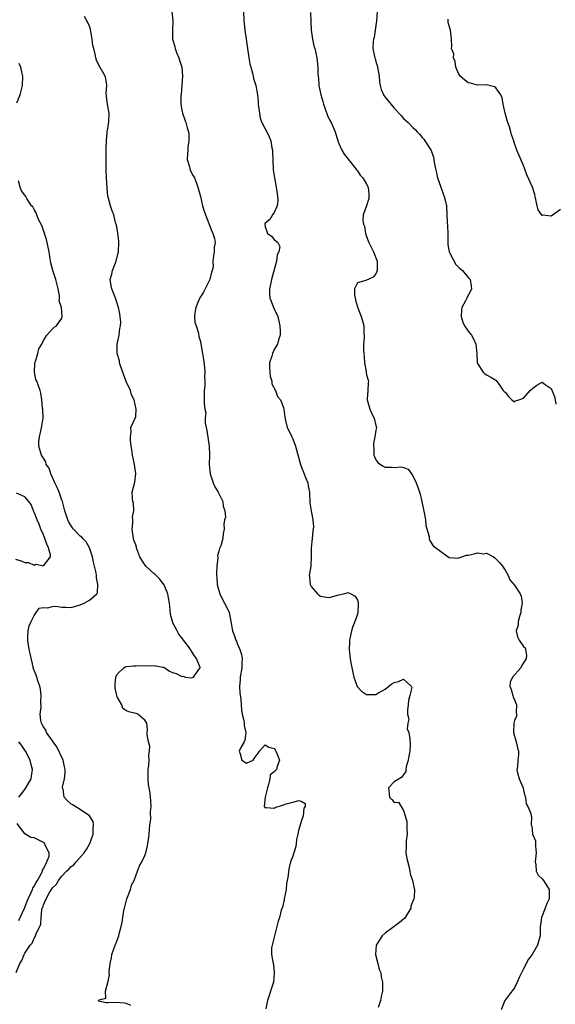
# Model space of a CAD drawing. Units: inches. Extents: x 2571000 to 2574000, y 1530000 to 1533000.
# Drawn here: x 2571624 to 2571740, y 1530264 to 1530477 of the extents above; entities that cross this region are included whole.
import ezdxf

# ---------------------------------------------------------------- set-up
doc = ezdxf.new("R2010")
doc.units = ezdxf.units.IN
doc.header["$MEASUREMENT"] = 0
doc.layers.add('LD25711530_2ft', color=113, linetype='Continuous')

msp = doc.modelspace()

# ---------------------------------------------------------------- linework, layer by layer
at = {"layer": 'LD25711530_2ft'}
for points, elevation in [([(2571656.82, 1530479), (2571657.05, 1530477), (2571656.98, 1530475), (2571656.99, 1530473), (2571657.46, 1530471.46), (2571657.53, 1530471), (2571657.82, 1530470.18), (2571658.32, 1530469), (2571658.5, 1530468.5), (2571658.95, 1530467), (2571659.14, 1530465), (2571658.84, 1530461.16), (2571658.79, 1530460.79), (2571658.8, 1530459), (2571659, 1530457.68), (2571659.13, 1530457), (2571659.61, 1530455.61), (2571659.88, 1530455), (2571660.13, 1530453.87), (2571660.42, 1530453), (2571660.49, 1530452.49), (2571660.47, 1530451), (2571660.31, 1530449.69), (2571660.25, 1530449), (2571660.2, 1530448.2), (2571660.17, 1530447), (2571660.62, 1530445.38), (2571660.7, 1530445), (2571660.78, 1530444.78), (2571661, 1530444.28), (2571661.45, 1530443.45), (2571661.71, 1530443), (2571662.14, 1530441.86), (2571662.44, 1530441), (2571663, 1530438.97), (2571663.48, 1530437), (2571663.85, 1530435.85), (2571664.1, 1530435), (2571664.84, 1530433.16), (2571665.46, 1530431.46), (2571665.73, 1530431), (2571666.08, 1530429.92), (2571666.19, 1530429), (2571665.97, 1530427.97), (2571665.99, 1530427), (2571665.85, 1530426.15), (2571665.73, 1530425), (2571665.77, 1530423.77), (2571665.59, 1530423), (2571665.4, 1530422.6), (2571665.06, 1530421), (2571664.07, 1530419), (2571663.68, 1530418.32), (2571663, 1530417.27), (2571662.74, 1530416.74), (2571662.04, 1530415), (2571661.81, 1530413.81), (2571661.76, 1530413), (2571661.83, 1530411.83), (2571662.07, 1530411), (2571662.56, 1530409.44), (2571662.7, 1530408.7), (2571663, 1530407.63), (2571663.1, 1530407.1), (2571663.46, 1530405), (2571663.7, 1530403.7), (2571663.91, 1530402.09), (2571663.99, 1530401), (2571663.86, 1530399.86), (2571663.95, 1530399), (2571663.99, 1530398.01), (2571663.8, 1530397), (2571663.8, 1530395.81), (2571663.85, 1530395), (2571663.83, 1530394.17), (2571663.99, 1530393), (2571664.16, 1530392.16), (2571664.05, 1530391), (2571664.05, 1530389.95), (2571664.24, 1530389), (2571664.39, 1530388.39), (2571664.87, 1530385), (2571664.95, 1530383), (2571664.93, 1530381), (2571665.09, 1530379), (2571665.74, 1530377), (2571666.14, 1530376.14), (2571666.86, 1530375), (2571667.88, 1530373), (2571667.97, 1530371.97), (2571668.27, 1530371), (2571668.41, 1530369.59), (2571668.24, 1530369), (2571668.07, 1530368.07), (2571668.12, 1530367), (2571667.93, 1530366.07), (2571667.85, 1530365), (2571667.41, 1530363.41), (2571667.23, 1530363), (2571667.15, 1530362.85), (2571667, 1530362.21), (2571666.74, 1530361.26), (2571666.77, 1530360.77), (2571666.58, 1530359), (2571666.48, 1530357.52), (2571666.51, 1530357), (2571666.56, 1530356.56), (2571666.65, 1530355), (2571667, 1530353.7), (2571667.21, 1530353), (2571667.79, 1530351.79), (2571668.24, 1530351), (2571669, 1530349.51), (2571669.16, 1530349.16), (2571669.21, 1530349), (2571669.6, 1530347), (2571669.94, 1530345), (2571670.27, 1530344.27), (2571670.68, 1530343), (2571670.79, 1530342.79), (2571671, 1530342.26), (2571671.58, 1530341), (2571671.9, 1530339.9), (2571672.05, 1530339), (2571671.99, 1530338.01), (2571671.97, 1530337), (2571671.64, 1530335), (2571671.62, 1530334.38), (2571671.49, 1530333), (2571671.56, 1530331.56), (2571671.78, 1530330.22), (2571671.87, 1530329), (2571671.92, 1530327.92), (2571672.07, 1530327), (2571672.39, 1530325.61), (2571672.48, 1530325), (2571672.51, 1530324.51), (2571672.85, 1530323), (2571672.65, 1530321.35), (2571672.49, 1530321), (2571671.74, 1530319.74), (2571671.4, 1530319), (2571671.61, 1530318.39), (2571671.97, 1530317), (2571673, 1530316.4), (2571674.41, 1530317), (2571674.62, 1530317.38), (2571675.49, 1530318.51), (2571675.79, 1530319), (2571677, 1530320.36), (2571677.82, 1530319.82), (2571679, 1530319.57), (2571679.23, 1530319.23), (2571679.36, 1530319), (2571679.65, 1530318.35), (2571680.11, 1530317), (2571679.63, 1530315.63), (2571679.46, 1530315), (2571679, 1530314.53), (2571678.15, 1530313.85), (2571678.05, 1530313), (2571677.75, 1530311.75), (2571677.51, 1530311), (2571677.01, 1530309.01), (2571676.79, 1530307), (2571677, 1530306.68), (2571677.22, 1530306.78), (2571679, 1530306.66), (2571679.23, 1530306.77), (2571681, 1530307.39), (2571681.56, 1530307.56), (2571683, 1530307.94), (2571684.31, 1530308.31), (2571685, 1530308.1), (2571685.67, 1530307.67), (2571685.67, 1530307), (2571685.38, 1530306.62), (2571685.29, 1530305), (2571685, 1530304.16), (2571684.23, 1530301.77), (2571684.13, 1530301), (2571683.85, 1530299.85), (2571683.72, 1530299), (2571683.67, 1530298.33), (2571683.22, 1530297), (2571683, 1530296.25), (2571682.55, 1530295), (2571682.22, 1530293.78), (2571682.07, 1530293), (2571682.03, 1530292.03), (2571681.83, 1530291), (2571681.65, 1530290.35), (2571681.55, 1530289), (2571681.18, 1530287), (2571681.17, 1530286.83), (2571680.81, 1530285.19), (2571680.53, 1530284.53), (2571680.11, 1530283), (2571679.84, 1530282.16), (2571679.03, 1530279), (2571678.4, 1530276.4), (2571678.37, 1530275), (2571678.77, 1530273), (2571678.82, 1530272.82), (2571679, 1530271), (2571678.83, 1530269), (2571678.21, 1530267), (2571677.89, 1530266.11), (2571677.56, 1530265), (2571677.2, 1530263.2)], 7562), ([(2571672.31, 1530479), (2571672.39, 1530477), (2571672.47, 1530476.47), (2571672.63, 1530475), (2571672.93, 1530473), (2571673.19, 1530471), (2571673.48, 1530469), (2571673.71, 1530467.71), (2571673.9, 1530467), (2571674.29, 1530465.71), (2571674.45, 1530465), (2571674.53, 1530464.53), (2571675, 1530463), (2571675.36, 1530461), (2571675.54, 1530459.54), (2571675.55, 1530459), (2571675.77, 1530457), (2571675.97, 1530455.97), (2571676.33, 1530455), (2571677, 1530453.63), (2571677.36, 1530453), (2571677.89, 1530451.89), (2571678.23, 1530451), (2571678.45, 1530449.55), (2571678.59, 1530449), (2571678.63, 1530448.63), (2571678.67, 1530447), (2571678.79, 1530444.79), (2571679.03, 1530443), (2571679.41, 1530441), (2571679.6, 1530439.6), (2571679.71, 1530439), (2571679.8, 1530438.2), (2571679.66, 1530437), (2571679, 1530435.54), (2571678.61, 1530435), (2571678.02, 1530433.98), (2571677, 1530433.2), (2571676.93, 1530433), (2571677, 1530432.39), (2571677.41, 1530431.41), (2571677.57, 1530431), (2571678.42, 1530430.42), (2571679, 1530429.67), (2571679.78, 1530429), (2571680.2, 1530428.2), (2571679.96, 1530427), (2571679.66, 1530426.34), (2571679.46, 1530425), (2571678.39, 1530421), (2571678.28, 1530420.28), (2571677.96, 1530419), (2571677.96, 1530418.04), (2571678.05, 1530417), (2571678.34, 1530416.34), (2571678.85, 1530415), (2571679.78, 1530413), (2571680.22, 1530411), (2571680.25, 1530409.75), (2571680.25, 1530409), (2571679.95, 1530407.95), (2571679.71, 1530407), (2571679.42, 1530406.58), (2571679, 1530405.85), (2571678.59, 1530405), (2571678.47, 1530404.47), (2571677.95, 1530403), (2571677.94, 1530402.06), (2571678.01, 1530401), (2571678.11, 1530400.11), (2571678.47, 1530399), (2571678.46, 1530398.46), (2571679.27, 1530397), (2571679.73, 1530395.73), (2571680.36, 1530395), (2571681, 1530393.31), (2571681.1, 1530393), (2571681.26, 1530391.26), (2571681.47, 1530390.53), (2571681.79, 1530389), (2571682.22, 1530388.22), (2571682.78, 1530387), (2571683, 1530386.52), (2571683.62, 1530385), (2571684.65, 1530381), (2571685, 1530380.17), (2571685.36, 1530379.36), (2571685.78, 1530378.22), (2571686.27, 1530377), (2571686.38, 1530376.38), (2571686.6, 1530375), (2571686.6, 1530374.6), (2571686.71, 1530373), (2571686.7, 1530372.7), (2571686.99, 1530371), (2571687.37, 1530369), (2571687.48, 1530367.48), (2571687.43, 1530367), (2571687.34, 1530366.66), (2571687.18, 1530365), (2571686.96, 1530363), (2571686.98, 1530361.02), (2571686.91, 1530359), (2571686.59, 1530357), (2571686.66, 1530356.66), (2571686.79, 1530355), (2571687, 1530354.61), (2571688.36, 1530353), (2571688.69, 1530352.69), (2571689, 1530352.48), (2571690.31, 1530352.31), (2571691, 1530352.2), (2571692.71, 1530352.71), (2571693, 1530352.76), (2571693.98, 1530353), (2571694.76, 1530353.24), (2571695, 1530353.27), (2571695.61, 1530353), (2571696.5, 1530352.5), (2571697, 1530351.66), (2571697.17, 1530351.17), (2571697.2, 1530351), (2571697.17, 1530350.83), (2571697.11, 1530349), (2571697, 1530348.63), (2571696.46, 1530347), (2571696.03, 1530345.97), (2571695.73, 1530345), (2571695.27, 1530343), (2571695.27, 1530342.73), (2571695.2, 1530341), (2571695.45, 1530339), (2571695.53, 1530338.47), (2571696.02, 1530336.02), (2571696.25, 1530335), (2571696.99, 1530332.99), (2571697.93, 1530331.93), (2571699, 1530331.24), (2571699.22, 1530331.22), (2571701, 1530331.25), (2571701.56, 1530331.56), (2571703, 1530332.41), (2571703.8, 1530333), (2571704.44, 1530333.55), (2571705, 1530333.84), (2571705.93, 1530334.07), (2571707, 1530334.56), (2571708.62, 1530333), (2571708.76, 1530332.76), (2571708.37, 1530331), (2571708.04, 1530329.96), (2571708.03, 1530329), (2571707.89, 1530327.89), (2571707.87, 1530327), (2571708.11, 1530325.89), (2571707.93, 1530325), (2571707.8, 1530323.8), (2571708.16, 1530323), (2571708.37, 1530321.63), (2571708.41, 1530320.41), (2571708.33, 1530319), (2571708.12, 1530317.88), (2571708.02, 1530317), (2571707.59, 1530315.59), (2571707.48, 1530315), (2571707.47, 1530314.53), (2571707, 1530313.92), (2571706.66, 1530313.34), (2571706.05, 1530313), (2571705, 1530312.34), (2571703.77, 1530311), (2571703.94, 1530309), (2571704.5, 1530308.5), (2571705, 1530307.88), (2571705.9, 1530307.9), (2571707, 1530306.15), (2571707.36, 1530305), (2571707.72, 1530303.72), (2571707.72, 1530302.28), (2571707.78, 1530301), (2571707.57, 1530299.57), (2571707.55, 1530299), (2571707.59, 1530298.41), (2571707.48, 1530297), (2571707.74, 1530295.74), (2571708.22, 1530293.78), (2571708.37, 1530293), (2571708.4, 1530292.4), (2571708.92, 1530291), (2571709.28, 1530289.28), (2571709.38, 1530289), (2571709.29, 1530287.29), (2571709.2, 1530287), (2571708.6, 1530285.4), (2571708.58, 1530285), (2571707.38, 1530283), (2571707.22, 1530282.78), (2571707, 1530282.64), (2571706.14, 1530281.86), (2571704.95, 1530281.05), (2571703, 1530279.62), (2571702.34, 1530279), (2571701.24, 1530277.24), (2571701.07, 1530277), (2571700.96, 1530275), (2571701.45, 1530273), (2571701.74, 1530271.74), (2571702.05, 1530271), (2571702.14, 1530270.14), (2571702.41, 1530269), (2571702.41, 1530267), (2571702.15, 1530265.85), (2571702.04, 1530265), (2571701.48, 1530263.48)], 7564), ([(2571686.82, 1530478.82), (2571686.93, 1530476.93), (2571686.99, 1530475), (2571687.29, 1530473), (2571687.6, 1530471.6), (2571687.76, 1530471), (2571688, 1530470), (2571688.22, 1530469), (2571688.45, 1530467), (2571688.46, 1530465.54), (2571688.48, 1530465), (2571688.56, 1530464.56), (2571688.64, 1530463), (2571689.08, 1530461), (2571689.54, 1530459.54), (2571689.67, 1530459), (2571690.06, 1530457.94), (2571690.54, 1530456.54), (2571691, 1530455.59), (2571691.31, 1530455), (2571691.52, 1530454.48), (2571692.16, 1530453), (2571692.78, 1530451), (2571693, 1530450.45), (2571693.65, 1530449), (2571694.13, 1530448.13), (2571695, 1530447.04), (2571696.67, 1530445), (2571696.79, 1530444.79), (2571697, 1530444.53), (2571697.62, 1530443.62), (2571698.18, 1530443), (2571699, 1530441.67), (2571699.32, 1530441), (2571699.46, 1530439.46), (2571699.51, 1530439), (2571699.47, 1530438.54), (2571699, 1530436.97), (2571698.23, 1530435), (2571698.19, 1530433.81), (2571698.32, 1530433), (2571698.54, 1530432.54), (2571698.79, 1530431), (2571699, 1530430.32), (2571699.5, 1530429), (2571700.49, 1530427), (2571701.3, 1530425), (2571701.3, 1530423.3), (2571701.32, 1530423), (2571701, 1530422.26), (2571700.45, 1530421.55), (2571698.84, 1530420.84), (2571697, 1530420.29), (2571696.35, 1530419), (2571696.39, 1530417.61), (2571696.49, 1530417), (2571696.59, 1530416.59), (2571697, 1530415.14), (2571697.05, 1530415.05), (2571697.08, 1530414.92), (2571697.85, 1530413), (2571698.1, 1530412.1), (2571698.38, 1530411), (2571698.37, 1530409.63), (2571698.49, 1530408.49), (2571698.35, 1530407), (2571698.33, 1530405.67), (2571698.39, 1530405), (2571698.44, 1530404.44), (2571698.55, 1530403), (2571698.88, 1530401.12), (2571698.9, 1530400.9), (2571699, 1530400.41), (2571699.39, 1530399), (2571699.34, 1530398.66), (2571699.26, 1530397), (2571699.11, 1530395.11), (2571699.09, 1530395), (2571699.69, 1530393), (2571700.09, 1530392.09), (2571700.66, 1530391), (2571701, 1530389.41), (2571701.11, 1530389), (2571701, 1530388.46), (2571700.79, 1530387), (2571700.46, 1530385.54), (2571700.49, 1530385), (2571700.56, 1530384.56), (2571700.59, 1530383), (2571701, 1530381.99), (2571701.43, 1530381.43), (2571701.98, 1530381), (2571702.62, 1530380.62), (2571703, 1530380.44), (2571704.45, 1530380.45), (2571705, 1530380.37), (2571706.51, 1530380.51), (2571707, 1530380.37), (2571708, 1530380), (2571708.69, 1530379), (2571709, 1530378.58), (2571709.71, 1530377), (2571710.07, 1530376.07), (2571710.46, 1530375), (2571710.58, 1530374.58), (2571710.97, 1530373), (2571711.48, 1530370.52), (2571711.74, 1530369), (2571711.81, 1530367.81), (2571712.55, 1530365.45), (2571712.56, 1530365), (2571712.62, 1530364.62), (2571713.41, 1530363.41), (2571716.69, 1530361), (2571716.89, 1530360.89), (2571717, 1530360.85), (2571718.73, 1530360.73), (2571719, 1530360.77), (2571719.65, 1530361), (2571720.62, 1530361.38), (2571721, 1530361.39), (2571722.3, 1530361.7), (2571723, 1530361.85), (2571724.3, 1530361.7), (2571725, 1530361.82), (2571726.46, 1530361), (2571726.79, 1530360.8), (2571727, 1530360.62), (2571727.81, 1530359.81), (2571728.46, 1530359), (2571729, 1530358.16), (2571729.63, 1530357), (2571730.04, 1530356.04), (2571731, 1530354.86), (2571732.26, 1530353), (2571732.49, 1530352.49), (2571732.71, 1530351), (2571732.42, 1530349.58), (2571732.4, 1530349), (2571732.14, 1530348.14), (2571731.83, 1530347), (2571731.8, 1530346.2), (2571731.42, 1530345), (2571731.68, 1530343.68), (2571732.04, 1530343), (2571733, 1530341.59), (2571733.32, 1530341.32), (2571733.43, 1530341), (2571733.65, 1530339.65), (2571733.56, 1530339), (2571733.33, 1530338.67), (2571733, 1530338.09), (2571732.56, 1530337.44), (2571732.37, 1530337), (2571730.59, 1530335), (2571730.11, 1530333.89), (2571729.99, 1530333), (2571730.29, 1530332.29), (2571730.65, 1530331), (2571730.74, 1530330.74), (2571731, 1530330.05), (2571731.48, 1530329), (2571731.41, 1530327.41), (2571731.49, 1530327), (2571731.43, 1530326.57), (2571731, 1530325.6), (2571730.85, 1530325), (2571730.82, 1530323), (2571731, 1530322.18), (2571731.4, 1530321), (2571731.66, 1530319.66), (2571731.89, 1530319), (2571731.86, 1530318.14), (2571731.72, 1530317), (2571731.65, 1530315.65), (2571731.55, 1530315), (2571731.69, 1530314.31), (2571732.07, 1530313), (2571732.88, 1530311), (2571733, 1530310.55), (2571733.27, 1530309.27), (2571733.38, 1530309), (2571733.54, 1530307.54), (2571733.93, 1530307), (2571734.55, 1530305.45), (2571734.63, 1530305), (2571734.73, 1530304.73), (2571734.62, 1530303), (2571734.76, 1530302.76), (2571734.94, 1530301), (2571735.55, 1530299.55), (2571735.6, 1530299), (2571735.57, 1530298.43), (2571735.75, 1530297), (2571735.47, 1530295), (2571735.62, 1530294.38), (2571735.7, 1530293), (2571736.14, 1530292.14), (2571737, 1530291.31), (2571737.28, 1530291), (2571738.55, 1530289), (2571738.56, 1530288.56), (2571738.54, 1530287), (2571738.02, 1530285.98), (2571737.68, 1530285), (2571736.86, 1530283), (2571736.65, 1530281.35), (2571736.62, 1530281), (2571736.6, 1530280.6), (2571736.6, 1530279), (2571736.21, 1530277.79), (2571736.02, 1530277), (2571734.84, 1530275), (2571734.04, 1530273.96), (2571733, 1530271.85), (2571732.01, 1530269.99), (2571731.64, 1530269), (2571731, 1530267.76), (2571729.8, 1530266.2), (2571728.93, 1530265), (2571728.13, 1530263)], 7566), ([(2571701.26, 1530479), (2571701.15, 1530477), (2571700.89, 1530475), (2571700.62, 1530473.38), (2571700.5, 1530473), (2571700.44, 1530472.44), (2571700.36, 1530471), (2571700.69, 1530469.31), (2571700.77, 1530469), (2571700.84, 1530468.84), (2571701, 1530468.19), (2571701.3, 1530467.3), (2571701.36, 1530467), (2571701.7, 1530465), (2571701.77, 1530463.77), (2571701.92, 1530463), (2571702.15, 1530462.15), (2571702.65, 1530461), (2571703, 1530460.47), (2571705, 1530458.08), (2571706.5, 1530456.5), (2571707, 1530455.89), (2571708, 1530455), (2571709, 1530453.91), (2571709.5, 1530453.5), (2571709.95, 1530453), (2571710.47, 1530452.47), (2571711, 1530451.76), (2571711.36, 1530451.36), (2571711.58, 1530451), (2571713, 1530448.97), (2571713.47, 1530447.47), (2571713.6, 1530446.4), (2571713.89, 1530445), (2571714.12, 1530444.12), (2571714.34, 1530443), (2571715, 1530441.21), (2571715.57, 1530439.57), (2571715.81, 1530439), (2571716.09, 1530437.91), (2571716.28, 1530437), (2571716.41, 1530435), (2571716.47, 1530433.53), (2571716.55, 1530432.55), (2571716.57, 1530431), (2571716.56, 1530429.44), (2571716.57, 1530429), (2571716.62, 1530428.62), (2571716.89, 1530427), (2571717, 1530426.76), (2571718.31, 1530424.31), (2571719, 1530423.61), (2571719.32, 1530423.32), (2571719.75, 1530423), (2571721, 1530421.45), (2571721.42, 1530421), (2571721.62, 1530419.62), (2571721.7, 1530419), (2571721.48, 1530418.52), (2571720.78, 1530417.22), (2571720.69, 1530417), (2571720.41, 1530416.41), (2571719.63, 1530415), (2571719.57, 1530414.43), (2571719.46, 1530413), (2571719.82, 1530411.82), (2571720.22, 1530411), (2571721, 1530409.84), (2571721.71, 1530409), (2571722.18, 1530408.18), (2571722.67, 1530407), (2571722.89, 1530405), (2571722.96, 1530403), (2571723, 1530402.87), (2571724.27, 1530401), (2571724.64, 1530400.64), (2571725, 1530400.41), (2571725.91, 1530399.91), (2571727, 1530399.25), (2571727.69, 1530398.31), (2571728.59, 1530397), (2571728.78, 1530396.78), (2571729, 1530396.62), (2571729.74, 1530395.74), (2571730.46, 1530395), (2571731, 1530394.56), (2571731.23, 1530394.77), (2571731.97, 1530395), (2571733, 1530395.38), (2571734.42, 1530397), (2571735, 1530397.52), (2571735.86, 1530398.14), (2571737, 1530398.84), (2571737.67, 1530398.33), (2571739, 1530397.45), (2571739.7, 1530395.7), (2571739.82, 1530395), (2571739.95, 1530394.05)], 7568), ([(2571647.95, 1530263.95), (2571647, 1530264.4), (2571646.47, 1530264.47), (2571644.6, 1530264.6), (2571643, 1530264.51), (2571642.54, 1530264.54), (2571641, 1530264.87), (2571640.93, 1530264.93), (2571640.91, 1530265), (2571640.96, 1530265.04), (2571641, 1530265.15), (2571642.51, 1530265.49), (2571642.45, 1530267), (2571642.94, 1530268.94), (2571642.98, 1530269.02), (2571643, 1530269.15), (2571643.34, 1530270.66), (2571643.26, 1530271), (2571643.24, 1530271.24), (2571643.5, 1530273), (2571643.78, 1530274.22), (2571643.86, 1530275), (2571644.54, 1530277), (2571644.69, 1530277.31), (2571645.33, 1530279), (2571645.42, 1530279.42), (2571645.85, 1530281), (2571646.05, 1530281.95), (2571646.23, 1530283), (2571646.46, 1530284.46), (2571646.58, 1530285), (2571647.09, 1530287), (2571647.84, 1530289), (2571648.05, 1530289.95), (2571648.66, 1530291), (2571649, 1530292.01), (2571649.41, 1530293), (2571649.85, 1530294.15), (2571650.32, 1530295), (2571651, 1530296.37), (2571651.19, 1530297), (2571651.53, 1530298.47), (2571651.64, 1530299), (2571651.77, 1530299.77), (2571651.93, 1530301), (2571651.95, 1530302.05), (2571652.09, 1530303), (2571652.24, 1530304.24), (2571652.19, 1530305.81), (2571652.33, 1530307), (2571652.29, 1530308.29), (2571652.23, 1530309), (2571652.13, 1530309.87), (2571651.77, 1530311.77), (2571651.71, 1530313), (2571651.72, 1530315), (2571651.83, 1530315.83), (2571651.88, 1530317), (2571651.85, 1530318.15), (2571651.99, 1530319), (2571652.03, 1530320.03), (2571651.77, 1530321), (2571651.45, 1530322.55), (2571651.46, 1530323), (2571651.56, 1530323.56), (2571651.42, 1530325), (2571651, 1530325.65), (2571649.45, 1530327), (2571649.11, 1530327.11), (2571649, 1530327.1), (2571647.49, 1530327.49), (2571647, 1530327.69), (2571646.22, 1530328.22), (2571646, 1530329), (2571645, 1530330.7), (2571644.91, 1530331), (2571644.58, 1530332.58), (2571644.52, 1530333), (2571644.53, 1530333.47), (2571644.7, 1530335), (2571645, 1530335.65), (2571646.4, 1530337), (2571646.75, 1530337.25), (2571647, 1530337.32), (2571648.54, 1530337.46), (2571649, 1530337.45), (2571650.53, 1530337.47), (2571651, 1530337.45), (2571653, 1530337.5), (2571654.86, 1530337.14), (2571655, 1530337.13), (2571655.31, 1530337), (2571656.31, 1530336.31), (2571657, 1530336.02), (2571657.74, 1530335.74), (2571659, 1530335.15), (2571659.18, 1530335.18), (2571659.81, 1530335), (2571661, 1530334.85), (2571661.53, 1530335), (2571662.67, 1530336.67), (2571662.94, 1530337), (2571662.93, 1530337.07), (2571662.15, 1530339), (2571661.64, 1530339.64), (2571661, 1530340.73), (2571660.86, 1530340.86), (2571660.83, 1530341), (2571660.42, 1530341.58), (2571659.36, 1530343), (2571659.19, 1530343.19), (2571658.32, 1530344.32), (2571657.98, 1530345), (2571657, 1530346.86), (2571656.94, 1530347), (2571656.55, 1530348.55), (2571656.47, 1530349.53), (2571656.32, 1530351), (2571656.13, 1530352.13), (2571655.96, 1530353), (2571655.07, 1530355.07), (2571655, 1530355.13), (2571654.19, 1530356.19), (2571653.19, 1530357.19), (2571653, 1530357.31), (2571651.19, 1530359), (2571650.29, 1530360.29), (2571649.91, 1530361), (2571649.23, 1530362.77), (2571649.16, 1530363), (2571649.14, 1530363.14), (2571649, 1530363.58), (2571648.62, 1530364.62), (2571648.5, 1530365), (2571648.24, 1530367), (2571648.39, 1530368.39), (2571648.38, 1530369), (2571648.3, 1530369.7), (2571648.56, 1530371), (2571648.53, 1530372.53), (2571648.36, 1530373), (2571648.27, 1530373.73), (2571648.24, 1530375), (2571648.8, 1530377.2), (2571649.02, 1530379.02), (2571648.75, 1530381), (2571648.64, 1530381.36), (2571648.29, 1530383), (2571648.17, 1530384.17), (2571648, 1530385), (2571647.84, 1530386.16), (2571647.85, 1530387), (2571648.03, 1530388.03), (2571647.92, 1530389), (2571648.89, 1530391), (2571649, 1530391.42), (2571649.12, 1530393), (2571648.68, 1530395), (2571648.07, 1530396.07), (2571647.87, 1530397), (2571646.95, 1530398.95), (2571645.68, 1530402.32), (2571645.5, 1530403), (2571645.46, 1530403.46), (2571645.01, 1530405), (2571645, 1530407), (2571645.39, 1530409), (2571645.55, 1530410.45), (2571645.7, 1530411), (2571645.78, 1530411.78), (2571645.59, 1530413.59), (2571645.3, 1530415), (2571644.65, 1530417), (2571644.43, 1530417.57), (2571643.8, 1530419), (2571643.65, 1530419.65), (2571643.49, 1530421), (2571643.8, 1530422.2), (2571643.98, 1530423), (2571644.76, 1530425), (2571645.21, 1530426.79), (2571645.25, 1530427), (2571645.36, 1530429), (2571645.34, 1530429.34), (2571645.13, 1530431.13), (2571644.81, 1530432.81), (2571644.65, 1530433.35), (2571644.24, 1530435), (2571643.92, 1530435.92), (2571643.53, 1530437), (2571643, 1530438.88), (2571642.97, 1530439), (2571642.8, 1530440.8), (2571642.69, 1530443), (2571642.6, 1530444.6), (2571642.6, 1530445.4), (2571642.57, 1530447), (2571642.62, 1530449), (2571642.62, 1530449.38), (2571642.68, 1530451), (2571642.83, 1530452.83), (2571642.84, 1530453), (2571643, 1530454.03), (2571643.12, 1530454.88), (2571643.15, 1530455), (2571643.18, 1530455.18), (2571643.24, 1530457), (2571643, 1530458.18), (2571642.86, 1530459), (2571642.66, 1530460.66), (2571642.63, 1530461.37), (2571642.72, 1530463), (2571642.52, 1530464.52), (2571642.4, 1530465), (2571641, 1530467.42), (2571640.5, 1530468.5), (2571640.34, 1530469), (2571640.23, 1530469.77), (2571639.91, 1530471), (2571639.69, 1530471.69), (2571639.58, 1530473), (2571639.28, 1530474.72), (2571639.21, 1530475), (2571639.19, 1530475.19), (2571639, 1530475.84), (2571638.65, 1530476.65), (2571638.4, 1530477), (2571637.91, 1530477.91)], 7560), ([(2571741, 1530436.17), (2571739, 1530434.73), (2571737.07, 1530434.93), (2571737, 1530434.9), (2571736.13, 1530436.13), (2571735.92, 1530437), (2571735.67, 1530438.33), (2571735.5, 1530439), (2571735.4, 1530439.4), (2571734.9, 1530441), (2571733.69, 1530443.69), (2571733, 1530445.69), (2571731.55, 1530449), (2571730.89, 1530450.89), (2571730.86, 1530451), (2571730.36, 1530452.36), (2571730.25, 1530453), (2571729.92, 1530454.08), (2571729.57, 1530455), (2571729.42, 1530455.42), (2571729, 1530457), (2571728.6, 1530459), (2571728.37, 1530460.37), (2571728.04, 1530461), (2571727, 1530462.52), (2571726.71, 1530462.71), (2571725, 1530463.17), (2571723, 1530463.07), (2571721.5, 1530463.5), (2571721, 1530463.56), (2571720.23, 1530464.23), (2571719.27, 1530465), (2571719, 1530465.44), (2571718.35, 1530467), (2571718.21, 1530468.21), (2571717.85, 1530469), (2571717.88, 1530469.88), (2571717.41, 1530471), (2571717.48, 1530471.48), (2571717.37, 1530473), (2571717.2, 1530475), (2571717, 1530475.42), (2571716.63, 1530476.63), (2571716.65, 1530477), (2571716.64, 1530477.36)], 7570), ([(2571623.23, 1530459.23), (2571623.95, 1530461), (2571624.16, 1530461.84), (2571624.51, 1530463), (2571624.53, 1530465), (2571624.43, 1530465.57), (2571624.1, 1530467), (2571623.78, 1530467.78)], 7558), ([(2571623.08, 1530271.08), (2571623.9, 1530273), (2571624.35, 1530273.65), (2571624.87, 1530275), (2571625, 1530275.23), (2571626.14, 1530277), (2571626.56, 1530277.44), (2571627, 1530278.51), (2571627.22, 1530278.78), (2571627.31, 1530279), (2571627.41, 1530279.41), (2571628.45, 1530281.55), (2571628.49, 1530283), (2571628.66, 1530284.66), (2571628.77, 1530285), (2571628.85, 1530285.15), (2571629, 1530285.73), (2571629.6, 1530287), (2571630.25, 1530288.25), (2571631, 1530289.41), (2571631.84, 1530290.16), (2571632.26, 1530291), (2571633, 1530291.95), (2571634.04, 1530293), (2571634.55, 1530293.45), (2571635, 1530294.01), (2571635.6, 1530294.4), (2571636.09, 1530295), (2571637.82, 1530297), (2571638.31, 1530297.69), (2571639.06, 1530299), (2571639.82, 1530301), (2571639.76, 1530302.24), (2571639.88, 1530303), (2571639.78, 1530303.78), (2571638.99, 1530304.99), (2571637, 1530306.37), (2571635.87, 1530307), (2571635.35, 1530307.35), (2571635, 1530307.53), (2571634.19, 1530308.19), (2571633.51, 1530309), (2571633.29, 1530310.71), (2571633.17, 1530311), (2571633.16, 1530311.16), (2571633.59, 1530313), (2571633.75, 1530314.25), (2571633.72, 1530315), (2571633.61, 1530315.61), (2571633.28, 1530317), (2571631.94, 1530319.94), (2571631.15, 1530321), (2571631, 1530321.23), (2571629.71, 1530323), (2571629.53, 1530323.53), (2571629, 1530324.23), (2571628.76, 1530324.76), (2571628.59, 1530325), (2571628.43, 1530325.57), (2571628.32, 1530327), (2571628.5, 1530328.5), (2571628.46, 1530329.54), (2571628.5, 1530331), (2571628.38, 1530332.38), (2571628.23, 1530333), (2571627.78, 1530334.22), (2571627.59, 1530335), (2571627.43, 1530335.43), (2571627, 1530336.44), (2571626.82, 1530337), (2571626.78, 1530337.22), (2571626.11, 1530340.11), (2571625.94, 1530341), (2571625.62, 1530343), (2571625.67, 1530343.67), (2571625.71, 1530345), (2571625.92, 1530346.08), (2571626.34, 1530347), (2571627, 1530348.32), (2571628.11, 1530349.89), (2571629, 1530350.08), (2571630, 1530350.01), (2571631, 1530350.28), (2571631.69, 1530350.31), (2571633, 1530350.1), (2571633.86, 1530350.14), (2571635, 1530350.09), (2571637, 1530350.63), (2571637.8, 1530351), (2571639, 1530351.66), (2571640.55, 1530353), (2571640.72, 1530353.28), (2571640.79, 1530355), (2571640.48, 1530356.48), (2571640.5, 1530357), (2571640.42, 1530357.58), (2571639.88, 1530359.88), (2571639.65, 1530361), (2571639, 1530362.97), (2571638.25, 1530364.25), (2571637.52, 1530365), (2571637.3, 1530365.3), (2571637, 1530365.52), (2571635.52, 1530367), (2571635.31, 1530367.31), (2571635, 1530367.7), (2571634.52, 1530368.52), (2571634.28, 1530369), (2571633.67, 1530371), (2571633.12, 1530373), (2571633, 1530373.29), (2571632.4, 1530375), (2571632, 1530376), (2571631.5, 1530377), (2571631, 1530378.18), (2571630.58, 1530379), (2571630.23, 1530380.23), (2571629.64, 1530381), (2571629.55, 1530381.55), (2571629, 1530382.35), (2571628.58, 1530383), (2571628.26, 1530384.26), (2571628.04, 1530385), (2571628.03, 1530385.97), (2571628.13, 1530387), (2571628.54, 1530388.54), (2571628.69, 1530389.31), (2571628.94, 1530391), (2571628.87, 1530393), (2571628.84, 1530393.16), (2571628.67, 1530395), (2571628.43, 1530396.43), (2571628.28, 1530397), (2571627.98, 1530398.02), (2571627.58, 1530399), (2571627.39, 1530399.39), (2571627.08, 1530401), (2571627.18, 1530402.82), (2571627.18, 1530403), (2571627.29, 1530403.29), (2571627.79, 1530405), (2571627.99, 1530406.01), (2571628.67, 1530407), (2571629, 1530407.83), (2571629.75, 1530409), (2571631, 1530410.37), (2571631.32, 1530410.68), (2571631.81, 1530411), (2571633, 1530412.66), (2571633.07, 1530413), (2571633, 1530414.05), (2571632.91, 1530415), (2571632.43, 1530416.43), (2571632.52, 1530417), (2571632.49, 1530417.51), (2571632.19, 1530419), (2571631.69, 1530421), (2571631.03, 1530423), (2571630.6, 1530424.6), (2571630.49, 1530425.51), (2571630.22, 1530427), (2571629.66, 1530429.66), (2571629.23, 1530431), (2571629.2, 1530431.2), (2571629, 1530431.65), (2571628.7, 1530432.7), (2571627.98, 1530434.02), (2571627.58, 1530435), (2571627.45, 1530435.45), (2571627, 1530436.16), (2571626.72, 1530436.72), (2571626.46, 1530437), (2571625.45, 1530438.55), (2571625.17, 1530439), (2571625, 1530439.25), (2571624.23, 1530440.23), (2571623.98, 1530441), (2571623.6, 1530442.4)], 7558), ([(2571623, 1530360.5), (2571624.17, 1530360.17), (2571625, 1530359.82), (2571625.78, 1530359.78), (2571627, 1530359.25), (2571627.4, 1530359.4), (2571629, 1530359.09), (2571630.52, 1530361), (2571630.54, 1530361.46), (2571630.12, 1530363), (2571629.74, 1530363.74), (2571629.35, 1530365), (2571629, 1530365.76), (2571628.47, 1530367), (2571628.08, 1530368.08), (2571627.64, 1530369), (2571627, 1530370.69), (2571626.86, 1530371), (2571626.35, 1530372.35), (2571625.86, 1530373), (2571625, 1530373.98), (2571623.19, 1530374.81)], 7556), ([(2571623.7, 1530309), (2571624.25, 1530309.75), (2571625, 1530310.69), (2571625.22, 1530311), (2571626.36, 1530313), (2571626.46, 1530313.54), (2571626.68, 1530315), (2571626.31, 1530316.31), (2571626.16, 1530317), (2571625.13, 1530319), (2571624.27, 1530320.27), (2571623.69, 1530321)], 7556), ([(2571623.69, 1530282.31), (2571624.9, 1530285), (2571625.52, 1530286.48), (2571625.7, 1530287), (2571626.35, 1530288.35), (2571626.63, 1530289), (2571626.71, 1530289.29), (2571627, 1530289.72), (2571627.44, 1530290.56), (2571627.7, 1530291), (2571628.6, 1530292.6), (2571628.78, 1530293), (2571628.8, 1530293.2), (2571629, 1530293.49), (2571629.77, 1530295), (2571630.23, 1530296.23), (2571630.28, 1530297), (2571629.38, 1530298.62), (2571629.28, 1530299), (2571629.14, 1530299.14), (2571627, 1530300.18), (2571626.3, 1530300.3), (2571625, 1530301.1), (2571623.34, 1530303.34)], 7556)]:
    msp.add_lwpolyline(points, dxfattribs=dict(at, elevation=elevation))

doc.saveas('drawing.dxf')
